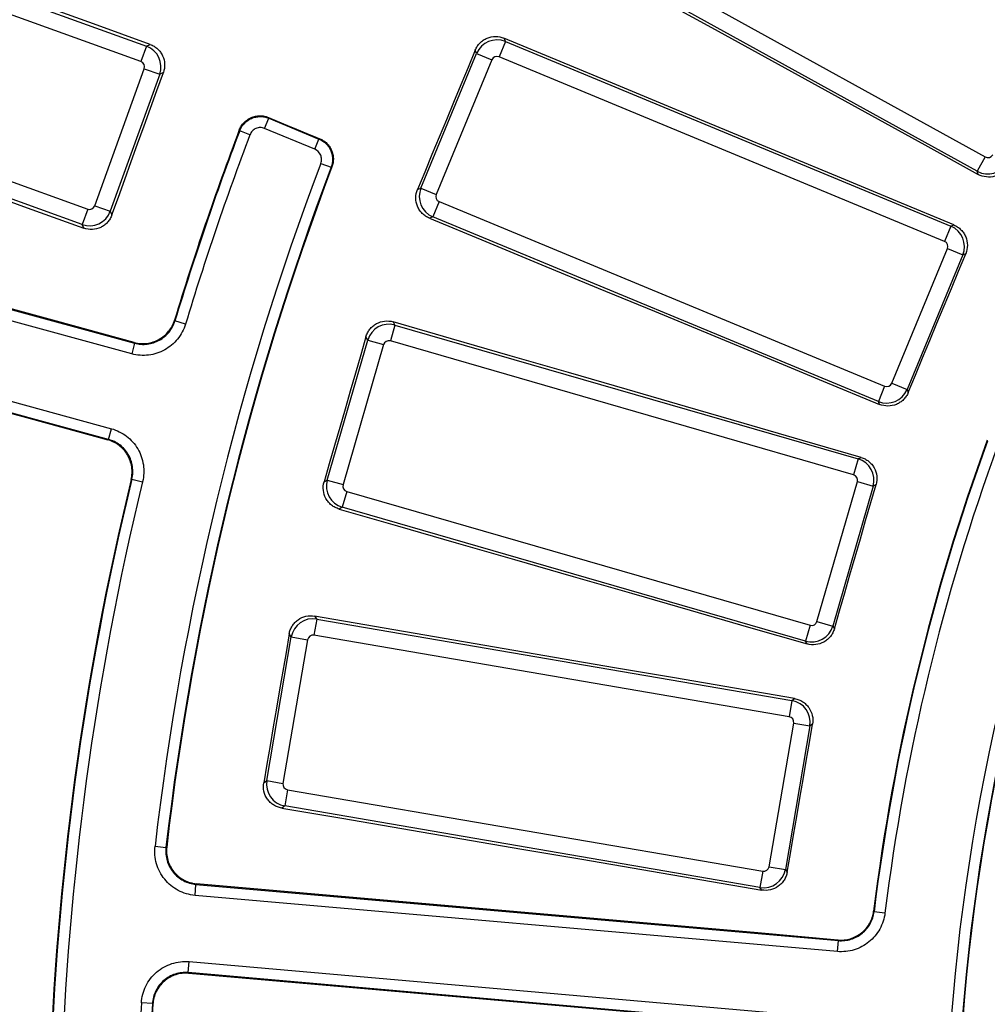
# Paper-space layout 'Лист3' of a CAD drawing. Units: millimetres. Extents: x -5478 to 11486, y -732 to 4579.
# Drawn here: x -5194 to -5106, y 205 to 295 of the extents above; entities that cross this region are included whole.
import ezdxf

# ---------------------------------------------------------------- set-up
doc = ezdxf.new("R2010")
doc.units = ezdxf.units.MM

psp = doc.layouts.new('Лист3')

# ---------------------------------------------------------------- linework, layer by layer
at = {"color": 7, "linetype": 'Continuous', "lineweight": 25, "ltscale": 10}
for p, q in [((-5222.781758, 306.806118), (-5182.143048, 292.137692)), ((-5182.650372, 290.732156), (-5223.289082, 305.400582)), ((-5144.371275, 303.228387), (-5106.082992, 282.102343)), ((-5106.804889, 280.793996), (-5145.093172, 301.920039)), ((-5149.728015, 292.859702), (-5149.600544, 292.551959)), ((-5228.110484, 292.042943), (-5187.471774, 277.374516)), ((-5182.143048, 292.137692), (-5182.650372, 290.732156)), ((-5182.143048, 292.137692), (-5181.811752, 292.293256)), ((-5149.600544, 292.551959), (-5150.172385, 291.171413)), ((-5149.600544, 292.551959), (-5109.199403, 275.817259)), ((-5157.257041, 279.273905), (-5152.203726, 291.473686)), ((-5152.203726, 291.473686), (-5152.331984, 291.783327)), ((-5152.203726, 291.473686), (-5150.823181, 290.901845)), ((-5109.771244, 274.436713), (-5150.172385, 291.171413)), ((-5187.979098, 275.96898), (-5228.617808, 290.637407)), ((-5186.834154, 277.67392), (-5182.350968, 290.094536)), ((-5182.350968, 290.094536), (-5180.945432, 289.587212)), ((-5150.823181, 290.901845), (-5155.876495, 278.702064)), ((-5180.945432, 289.587212), (-5185.428618, 277.166596)), ((-5180.616325, 289.741749), (-5180.945432, 289.587212)), ((-5171.440825, 284.68079), (-5171.0582, 285.604529)), ((-5171.0582, 285.604529), (-5166.501166, 283.716944)), ((-5172.758382, 284.111448), (-5173.693314, 284.465845)), ((-5166.883791, 282.793205), (-5171.440825, 284.68079)), ((-5166.883791, 282.793205), (-5166.501166, 283.716944)), ((-5106.082992, 282.102343), (-5106.804889, 280.793996)), ((-5166.33128, 281.515608), (-5165.396143, 281.16175)), ((-5239.625401, 280.59185), (-5183.219088, 265.213724)), ((-5106.724282, 280.514942), (-5106.804889, 280.793996)), ((-5183.48208, 264.249083), (-5239.888393, 279.627209)), ((-5157.566682, 279.145647), (-5157.257041, 279.273905)), ((-5157.257041, 279.273905), (-5155.876495, 278.702064)), ((-5186.834154, 277.67392), (-5185.428618, 277.166596)), ((-5155.606927, 278.051268), (-5156.178768, 276.670723)), ((-5155.606927, 278.051268), (-5115.205786, 261.316568)), ((-5187.471774, 277.374516), (-5187.979098, 275.96898)), ((-5185.428618, 277.166596), (-5185.274081, 276.837489)), ((-5156.178768, 276.670723), (-5156.48651, 276.543252)), ((-5115.777627, 259.936022), (-5156.178768, 276.670723)), ((-5187.823533, 275.637685), (-5187.979098, 275.96898)), ((-5109.199403, 275.817259), (-5109.771244, 274.436713)), ((-5109.199403, 275.817259), (-5108.931051, 275.928414)), ((-5114.55499, 261.586136), (-5109.501676, 273.785917)), ((-5108.12113, 273.214076), (-5113.174445, 261.014295)), ((-5109.501676, 273.785917), (-5108.12113, 273.214076)), ((-5107.854433, 273.324546), (-5108.12113, 273.214076)), ((-5241.738713, 272.840311), (-5185.3324, 257.462185)), ((-5185.595392, 256.497545), (-5242.001705, 271.875671)), ((-5178.602384, 266.948505), (-5179.559317, 267.23829)), ((-5159.615808, 266.859297), (-5160.030491, 265.423697)), ((-5159.776728, 267.150945), (-5159.615808, 266.859297)), ((-5159.615808, 266.859297), (-5117.603534, 254.72376)), ((-5183.219088, 265.213724), (-5183.48208, 264.249083)), ((-5165.747374, 252.811785), (-5162.082851, 265.498074)), ((-5160.647251, 265.083391), (-5164.311774, 252.397102)), ((-5162.082851, 265.498074), (-5162.244765, 265.791522)), ((-5162.082851, 265.498074), (-5160.647251, 265.083391)), ((-5118.018217, 253.28816), (-5160.030491, 265.423697)), ((-5114.55499, 261.586136), (-5113.174445, 261.014295)), ((-5115.205786, 261.316568), (-5115.777627, 259.936022)), ((-5113.174445, 261.014295), (-5113.063975, 260.747598)), ((-5115.666472, 259.66767), (-5115.777627, 259.936022)), ((-5185.595392, 256.497545), (-5185.3324, 257.462185)), ((-5117.603534, 254.72376), (-5118.018217, 253.28816)), ((-5117.603534, 254.72376), (-5117.349215, 254.864084)), ((-5183.469571, 252.895645), (-5182.497973, 252.659653)), ((-5166.040821, 252.649872), (-5165.747374, 252.811785)), ((-5165.747374, 252.811785), (-5164.311774, 252.397102)), ((-5121.342434, 239.985111), (-5117.677911, 252.6714)), ((-5117.677911, 252.6714), (-5116.242311, 252.256717)), ((-5163.971468, 251.780342), (-5164.386151, 250.344742)), ((-5163.971468, 251.780342), (-5121.959195, 239.644805)), ((-5116.242311, 252.256717), (-5119.906834, 239.570428)), ((-5115.989562, 252.396174), (-5116.242311, 252.256717)), ((-5164.386151, 250.344742), (-5164.6778, 250.183821)), ((-5122.373877, 238.209205), (-5164.386151, 250.344742)), ((-5166.710176, 240.211814), (-5166.962552, 238.738988)), ((-5166.902548, 240.483746), (-5166.710176, 240.211814)), ((-5166.710176, 240.211814), (-5123.608502, 232.826147)), ((-5121.959195, 239.644805), (-5122.373877, 238.209205)), ((-5121.342434, 239.985111), (-5119.906834, 239.570428)), ((-5119.906834, 239.570428), (-5119.767376, 239.317678)), ((-5171.240666, 225.569296), (-5169.010444, 238.584547)), ((-5167.537619, 238.332171), (-5169.76784, 225.31692)), ((-5169.010444, 238.584547), (-5169.204003, 238.858157)), ((-5169.010444, 238.584547), (-5167.537619, 238.332171)), ((-5123.860877, 231.353322), (-5166.962552, 238.738988)), ((-5122.233554, 237.954887), (-5122.373877, 238.209205)), ((-5123.608502, 232.826147), (-5123.371376, 232.993896)), ((-5123.608502, 232.826147), (-5123.860877, 231.353322)), ((-5125.684282, 217.763004), (-5123.45406, 230.778255)), ((-5121.981235, 230.525879), (-5124.211457, 217.510629)), ((-5123.45406, 230.778255), (-5121.981235, 230.525879)), ((-5121.745571, 230.692594), (-5121.981235, 230.525879)), ((-5171.514276, 225.375737), (-5171.240666, 225.569296)), ((-5171.240666, 225.569296), (-5169.76784, 225.31692)), ((-5169.361024, 224.741853), (-5169.613399, 223.269028)), ((-5169.361024, 224.741853), (-5126.259349, 217.356187)), ((-5169.613399, 223.269028), (-5169.885332, 223.076656)), ((-5126.511725, 215.883361), (-5169.613399, 223.269028)), ((-5181.368798, 219.607715), (-5180.375534, 219.493161)), ((-5126.259349, 217.356187), (-5126.511725, 215.883361)), ((-5125.684282, 217.763004), (-5124.211457, 217.510629)), ((-5124.211457, 217.510629), (-5124.044742, 217.274965)), ((-5177.744313, 215.165329), (-5177.65717, 216.161372)), ((-5177.65717, 216.161372), (-5119.404527, 211.064926)), ((-5119.491669, 210.068883), (-5177.744313, 215.165329)), ((-5126.343976, 215.646235), (-5126.511725, 215.883361)), ((-5115.173941, 213.562232), (-5116.166231, 213.684938)), ((-5119.491669, 210.068883), (-5119.404527, 211.064926)), ((-5178.357406, 208.157644), (-5178.270263, 209.153687)), ((-5178.270263, 209.153687), (-5120.01762, 204.057241)), ((-5120.104762, 203.061198), (-5178.357406, 208.157644)), ((-5181.613031, 205.348511), (-5182.611097, 205.408176))]:
    psp.add_line(p, q, dxfattribs=at)
at = {"color": 7, "linetype": 'Continuous', "lineweight": 25, "ltscale": 10, "flags": 128}
for points in [[(-5181.811752, 292.293256), (-5186.955564, 294.154823), (-5192.099337, 296.016472), (-5197.243069, 297.878203), (-5202.38676, 299.740015), (-5207.53041, 301.601909), (-5212.674019, 303.463884), (-5217.817587, 305.32594), (-5222.961113, 307.188078)], [(-5145.413187, 301.827601), (-5140.576944, 299.163816), (-5135.740738, 296.499945), (-5130.904568, 293.83599), (-5126.068436, 291.17195), (-5121.232341, 288.507825), (-5116.396284, 285.843615), (-5111.560264, 283.179321), (-5106.724282, 280.514942)], [(-5108.931051, 275.928414), (-5114.030821, 278.044537), (-5119.130549, 280.160743), (-5124.230234, 282.277031), (-5129.329877, 284.393401), (-5134.429476, 286.509853), (-5139.529033, 288.626387), (-5144.628546, 290.743004), (-5149.728015, 292.859702)], [(-5152.331984, 291.783327), (-5152.986292, 290.203605), (-5153.640609, 288.623886), (-5154.294934, 287.044171), (-5154.949267, 285.46446), (-5155.603609, 283.884752), (-5156.257958, 282.305047), (-5156.912316, 280.725345), (-5157.566682, 279.145647)], [(-5228.999768, 290.458052), (-5223.852667, 288.605817), (-5218.705586, 286.753494), (-5213.558526, 284.901081), (-5208.411486, 283.048579), (-5203.264466, 281.195989), (-5198.117467, 279.343309), (-5192.97049, 277.490541), (-5187.823533, 275.637685)], [(-5185.274081, 276.837489), (-5184.691891, 278.450532), (-5184.109692, 280.063572), (-5183.527485, 281.676609), (-5182.94527, 283.289643), (-5182.363046, 284.902674), (-5181.780814, 286.515702), (-5181.198574, 288.128727), (-5180.616325, 289.741749)], [(-5171.0903, 285.678825), (-5171.078259, 285.650954), (-5171.06371, 285.61728), (-5171.0582, 285.604529)], [(-5171.0903, 285.678825), (-5170.50778, 285.437429), (-5169.92526, 285.196032), (-5169.342739, 284.954636), (-5168.760219, 284.71324), (-5168.177698, 284.471844), (-5167.595177, 284.230448), (-5167.012656, 283.989053), (-5166.430135, 283.747658)], [(-5173.693314, 284.465845), (-5173.713276, 284.512527), (-5173.725445, 284.540989)], [(-5166.501166, 283.716944), (-5166.48888, 283.722257), (-5166.456145, 283.736412), (-5166.430135, 283.747658)], [(-5165.325647, 281.19191), (-5165.351216, 281.180972), (-5165.396143, 281.16175)], [(-5183.257679, 265.283492), (-5190.293158, 267.202831), (-5197.328612, 269.122196), (-5204.364039, 271.041588), (-5211.399441, 272.961006), (-5218.434815, 274.880449), (-5225.470163, 276.799919), (-5232.505482, 278.719414), (-5239.540774, 280.638935)], [(-5156.48651, 276.543252), (-5151.383909, 274.434114), (-5146.281335, 272.324887), (-5141.178789, 270.215572), (-5136.07627, 268.106168), (-5130.973778, 265.996676), (-5125.871315, 263.887095), (-5120.768879, 261.777427), (-5115.666472, 259.66767)], [(-5113.063975, 260.747598), (-5112.412811, 262.319728), (-5111.761638, 263.891855), (-5111.110457, 265.463979), (-5110.459269, 267.036099), (-5109.808072, 268.608216), (-5109.156867, 270.180329), (-5108.505654, 271.752439), (-5107.854433, 273.324546)], [(-5241.952684, 271.792149), (-5234.916641, 269.875384), (-5227.880587, 267.958583), (-5220.844523, 266.041745), (-5213.808448, 264.124871), (-5206.772363, 262.207961), (-5199.736268, 260.291015), (-5192.700165, 258.374034), (-5185.664053, 256.457017)], [(-5179.597765, 267.306892), (-5179.583203, 267.280907), (-5179.559317, 267.23829)], [(-5117.349215, 254.864084), (-5122.652771, 256.399639), (-5127.956294, 257.935281), (-5133.259784, 259.471009), (-5138.56324, 261.006823), (-5143.866663, 262.542724), (-5149.170052, 264.078712), (-5154.473407, 265.614785), (-5159.776728, 267.150945)], [(-5183.219088, 265.213724), (-5183.224595, 265.223678), (-5183.242864, 265.256706), (-5183.257679, 265.283492)], [(-5162.244765, 265.791522), (-5162.719242, 264.148807), (-5163.193728, 262.506095), (-5163.668222, 260.863385), (-5164.142725, 259.220677), (-5164.617236, 257.577972), (-5165.091756, 255.93527), (-5165.566284, 254.29257), (-5166.040821, 252.649872)], [(-5185.664053, 256.457017), (-5185.637692, 256.472577), (-5185.605188, 256.491763), (-5185.595392, 256.497545)], [(-5183.469571, 252.895645), (-5183.511782, 252.871048), (-5183.537517, 252.85605)], [(-5119.767376, 239.317678), (-5119.295179, 240.952499), (-5118.822973, 242.587317), (-5118.350759, 244.222132), (-5117.878536, 245.856946), (-5117.406305, 247.491757), (-5116.934066, 249.126565), (-5116.461818, 250.761371), (-5115.989562, 252.396174)], [(-5164.6778, 250.183821), (-5159.372208, 248.655523), (-5154.066633, 247.127133), (-5148.761076, 245.598653), (-5143.455536, 244.070082), (-5138.150013, 242.541419), (-5132.844509, 241.012666), (-5127.539022, 239.483822), (-5122.233554, 237.954887)], [(-5123.371376, 232.993896), (-5128.812855, 233.929814), (-5134.254311, 234.865821), (-5139.695743, 235.801918), (-5145.137152, 236.738105), (-5150.578537, 237.674381), (-5156.019898, 238.610747), (-5161.461235, 239.547202), (-5166.902548, 240.483746)], [(-5169.204003, 238.858157), (-5169.492756, 237.172849), (-5169.781519, 235.487543), (-5170.07029, 233.802238), (-5170.35907, 232.116935), (-5170.647858, 230.431633), (-5170.936655, 228.746333), (-5171.225461, 227.061034), (-5171.514276, 225.375737)], [(-5124.044742, 217.274965), (-5123.757376, 218.952174), (-5123.470001, 220.629381), (-5123.182618, 222.306587), (-5122.895226, 223.983791), (-5122.607825, 225.660994), (-5122.320416, 227.338195), (-5122.032998, 229.015395), (-5121.745571, 230.692594)], [(-5169.885332, 223.076656), (-5164.442637, 222.148177), (-5158.999949, 221.219605), (-5153.557268, 220.290941), (-5148.114594, 219.362184), (-5142.671928, 218.433335), (-5137.229269, 217.504394), (-5131.786619, 216.575361), (-5126.343976, 215.646235)], [(-5180.375534, 219.493161), (-5180.336353, 219.52551), (-5180.314053, 219.543919)], [(-5177.596292, 216.211036), (-5177.618038, 216.193297), (-5177.648188, 216.1687), (-5177.65717, 216.161372)], [(-5119.445458, 211.115522), (-5126.714371, 211.752354), (-5133.983268, 212.389216), (-5141.252148, 213.026109), (-5148.521012, 213.663033), (-5155.789859, 214.299987), (-5163.058688, 214.936973), (-5170.3275, 215.573989), (-5177.596292, 216.211036)], [(-5116.206947, 213.734484), (-5116.19707, 213.722464), (-5116.166231, 213.684938)], [(-5119.404527, 211.064926), (-5119.411662, 211.073745), (-5119.435303, 211.102968), (-5119.445458, 211.115522)], [(-5178.357406, 208.157644), (-5178.349833, 208.148867), (-5178.324411, 208.119408), (-5178.306077, 208.098163)], [(-5178.306077, 208.098163), (-5171.037091, 207.463319), (-5163.768093, 206.828442), (-5156.499082, 206.193531), (-5149.230059, 205.558587), (-5141.961025, 204.923609), (-5134.69198, 204.288599), (-5127.422924, 203.653555), (-5120.153858, 203.018478)], [(-5181.561297, 205.287848), (-5181.580062, 205.309849), (-5181.613031, 205.348511)]]:
    psp.add_lwpolyline(points, dxfattribs=at)
at = {"color": 7, "linetype": 'Continuous', "lineweight": 25, "ltscale": 100}
for radius, start, end in [(348.034301, 8.68946166, 171.31053834), (346.034605, 8.68946166, 171.31053834), (343.965395, 8.75178768, 171.24821232), (341.965699, 8.75178768, 171.24821232), (341.563623, 8.69541929, 171.30458071), (266.646471, 159.22753978, 163.14055748), (266.589785, 159.24019075, 163.15227119), (265.589938, 159.24019075, 163.15227119), (258.660062, 159.27324232, 173.42112326), (257.660215, 159.27324232, 173.42112326), (257.60496, 159.26141913, 173.40834139), (193.261279, 159.89376728, 172.93754948), (193.214785, 159.90829334, 172.95064579), (192.214938, 159.90829334, 172.95064579), (266.646471, 166.35944252, 178.27246022), (266.589785, 166.34772881, 178.25980925), (265.589938, 166.34772881, 178.25980925), (185.285062, 159.97206982, 200.02793018), (184.285215, 159.97206982, 200.02793018), (184.239749, 159.95867349, 200.04132651), (258.660062, 176.57887674, 178.22675768), (257.660215, 176.57887674, 178.22675768), (257.60496, 176.59165861, 178.23858087)]:
    psp.add_arc((-4924.411993, 189.972794), radius, start, end, dxfattribs=at)
for centre, major_axis, ratio, start_param, end_param in [((-5150.360935, 290.70625), (1.847759, 0.765367), 0.99623068, 0.789196262, 2.352396392), ((-5182.82436, 290.261352), (-0.850077, 1.810351), 0.99623068, 3.930788915, 5.493989046), ((-5150.360935, 290.70625), (-0.192801, 0.465462), 0.992432509, 5.501585242, 7.064785372), ((-5182.82436, 290.261352), (0.456039, 0.21414), 0.992432509, 5.501585242, 7.064785372), ((-5105.843855, 282.543639), (0.139814, -0.484024), 0.992432509, 5.501585242, 7.064785372), ((-5105.843855, 282.543639), (1.921445, 0.555023), 0.99623068, 3.930788915, 5.493989046), ((-5155.411332, 278.513514), (-0.765367, 1.847759), 0.99623068, 0.789196262, 2.352396392), ((-5155.411332, 278.513514), (-0.465462, -0.192801), 0.992432509, 5.501585242, 7.064785372), ((-5187.304957, 277.847909), (0.21414, -0.456039), 0.992432509, 5.501585242, 7.064785372), ((-5187.304957, 277.847909), (1.810351, 0.850077), 0.99623068, 3.930788915, 5.493989046), ((-5109.966839, 273.974468), (-0.765367, 1.847759), 0.99623068, 3.930788915, 5.493989046), ((-5109.966839, 273.974468), (0.465462, 0.192801), 0.992432509, 5.501585242, 7.064785372), ((-5160.166113, 264.940443), (1.751127, 0.966206), 0.99623068, 0.789196262, 2.352396392), ((-5160.166113, 264.940443), (-0.243393, 0.44112), 0.992432509, 5.501585242, 7.064785372), ((-5115.017236, 261.781731), (0.192801, -0.465462), 0.992432509, 5.501585242, 7.064785372), ((-5115.017236, 261.781731), (1.847759, 0.765367), 0.99623068, 3.930788915, 5.493989046), ((-5118.161165, 252.807022), (-0.966206, 1.751127), 0.99623068, 3.930788915, 5.493989046), ((-5163.82852, 252.26148), (-0.966206, 1.751127), 0.99623068, 0.789196262, 2.352396392), ((-5118.161165, 252.807022), (0.44112, 0.243393), 0.992432509, 5.501585242, 7.064785372), ((-5163.82852, 252.26148), (-0.44112, -0.243393), 0.992432509, 5.501585242, 7.064785372), ((-5167.043563, 238.243644), (1.632748, 1.155047), 0.99623068, 0.789196262, 2.352396392), ((-5121.823572, 240.128059), (1.751127, 0.966206), 0.99623068, 3.930788915, 5.493989046), ((-5121.823572, 240.128059), (0.243393, -0.44112), 0.992432509, 5.501585242, 7.064785372), ((-5167.043563, 238.243644), (-0.290964, 0.4113), 0.992432509, 5.501585242, 7.064785372), ((-5123.949404, 230.859266), (-1.155047, 1.632748), 0.99623068, 3.930788915, 5.493989046), ((-5123.949404, 230.859266), (0.4113, 0.290964), 0.992432509, 5.501585242, 7.064785372), ((-5169.272497, 225.235909), (-1.155047, 1.632748), 0.99623068, 0.789196262, 2.352396392), ((-5169.272497, 225.235909), (-0.4113, -0.290964), 0.992432509, 5.501585242, 7.064785372), ((-5126.178338, 217.851531), (1.632748, 1.155047), 0.99623068, 3.930788915, 5.493989046), ((-5126.178338, 217.851531), (0.290964, -0.4113), 0.992432509, 5.501585242, 7.064785372)]:
    psp.add_ellipse(centre, major_axis=major_axis, ratio=ratio, start_param=start_param, end_param=end_param, dxfattribs=at)
at = {"color": 7, "linetype": 'Continuous', "lineweight": 25, "ltscale": 10}
for points, knots in [([(-5152.331984, 291.783327), (-5152.281622, 291.904918), (-5152.220244, 292.019589), (-5152.076251, 292.235592), (-5151.992567, 292.33791), (-5151.80803, 292.52272), (-5151.707779, 292.605092), (-5151.491427, 292.749911), (-5151.37443, 292.812449), (-5151.014121, 292.961465), (-5150.751899, 293.013167), (-5150.232856, 293.012467), (-5149.971113, 292.96061), (-5149.728015, 292.859702)], [0, 0, 0, 0, 0.125, 0.125, 0.25, 0.25, 0.375, 0.375, 0.5, 0.5, 0.75, 0.75, 1, 1, 1, 1]), ([(-5181.811752, 292.293256), (-5181.688038, 292.248485), (-5181.570739, 292.19239), (-5181.348497, 292.058396), (-5181.242522, 291.979475), (-5181.049557, 291.803594), (-5180.962722, 291.707234), (-5180.808197, 291.497807), (-5180.740369, 291.383844), (-5180.574928, 291.030886), (-5180.511104, 290.771443), (-5180.487513, 290.253083), (-5180.52698, 289.989262), (-5180.616325, 289.741749)], [0, 0, 0, 0, 0.125, 0.125, 0.25, 0.25, 0.375, 0.375, 0.5, 0.5, 0.75, 0.75, 1, 1, 1, 1]), ([(-5173.725445, 284.540989), (-5173.677712, 284.66683), (-5173.618217, 284.785762), (-5173.476653, 285.010361), (-5173.393454, 285.117092), (-5173.20906, 285.309982), (-5173.108273, 285.396274), (-5172.889581, 285.548623), (-5172.771156, 285.614529), (-5172.405439, 285.772569), (-5172.137785, 285.829011), (-5171.739693, 285.832249), (-5171.605391, 285.819968), (-5171.342537, 285.768803), (-5171.214631, 285.730348), (-5171.0903, 285.678825)], [0, 0, 0, 0, 0.125, 0.125, 0.25, 0.25, 0.375, 0.375, 0.5, 0.5, 0.75, 0.75, 0.875, 0.875, 1, 1, 1, 1]), ([(-5173.693314, 284.465845), (-5173.645589, 284.59169), (-5173.585891, 284.711176), (-5173.442915, 284.937625), (-5173.359772, 285.043814), (-5173.08446, 285.331408), (-5172.859852, 285.487564), (-5172.494053, 285.645485), (-5172.364879, 285.686527), (-5172.104034, 285.741325), (-5171.972113, 285.755562), (-5171.705261, 285.757618), (-5171.570517, 285.74505), (-5171.309937, 285.694201), (-5171.182553, 285.656015), (-5171.0582, 285.604529)], [0, 0, 0, 0, 0.125, 0.125, 0.25, 0.25, 0.5, 0.5, 0.625, 0.625, 0.75, 0.75, 0.875, 0.875, 1, 1, 1, 1]), ([(-5171.440825, 284.68079), (-5171.565181, 284.7323), (-5171.69765, 284.757897), (-5171.964517, 284.755874), (-5172.097817, 284.727678), (-5172.341694, 284.622393), (-5172.453998, 284.544302), (-5172.637526, 284.35254), (-5172.710672, 284.237311), (-5172.758382, 284.111448)], [0, 0, 0, 0, 0.25, 0.25, 0.5, 0.5, 0.75, 0.75, 1, 1, 1, 1]), ([(-5166.501166, 283.716944), (-5166.262045, 283.617855), (-5166.044064, 283.47244), (-5165.771464, 283.203555), (-5165.688135, 283.103925), (-5165.543139, 282.891785), (-5165.481588, 282.779992), (-5165.380102, 282.545105), (-5165.340133, 282.420925), (-5165.28556, 282.171003), (-5165.270334, 282.044289), (-5165.264358, 281.787303), (-5165.273923, 281.657857), (-5165.316961, 281.406272), (-5165.350358, 281.2828), (-5165.396143, 281.16175)], [0, 0, 0, 0, 0.25, 0.25, 0.375, 0.375, 0.5, 0.5, 0.625, 0.625, 0.75, 0.75, 0.875, 0.875, 1, 1, 1, 1]), ([(-5166.430135, 283.747658), (-5166.310555, 283.698104), (-5166.1977, 283.637861), (-5165.984885, 283.496875), (-5165.884007, 283.415165), (-5165.70085, 283.234752), (-5165.618954, 283.136844), (-5165.47425, 282.925847), (-5165.41116, 282.811641), (-5165.309569, 282.576763), (-5165.270299, 282.455317), (-5165.215102, 282.204312), (-5165.199621, 282.075337), (-5165.190534, 281.692485), (-5165.233972, 281.434027), (-5165.325647, 281.19191)], [0, 0, 0, 0, 0.125, 0.125, 0.25, 0.25, 0.375, 0.375, 0.5, 0.5, 0.625, 0.625, 0.75, 0.75, 1, 1, 1, 1]), ([(-5166.33128, 281.515608), (-5166.285473, 281.63666), (-5166.263851, 281.764145), (-5166.269798, 282.021144), (-5166.297809, 282.148593), (-5166.450044, 282.500936), (-5166.644637, 282.694144), (-5166.883791, 282.793205)], [0, 0, 0, 0, 0.25, 0.25, 0.5, 0.5, 1, 1, 1, 1]), ([(-5104.017786, 281.298597), (-5104.081348, 281.183393), (-5104.155069, 281.076278), (-5104.322081, 280.877627), (-5104.416534, 280.785235), (-5104.620317, 280.621956), (-5104.729008, 280.551149), (-5104.959888, 280.431039), (-5105.083015, 280.381724), (-5105.457421, 280.273101), (-5105.723634, 280.250368), (-5106.239352, 280.307788), (-5106.493795, 280.387953), (-5106.724282, 280.514942)], [0, 0, 0, 0, 0.125, 0.125, 0.25, 0.25, 0.375, 0.375, 0.5, 0.5, 0.75, 0.75, 1, 1, 1, 1]), ([(-5156.48651, 276.543252), (-5156.608132, 276.593522), (-5156.722859, 276.65479), (-5156.939019, 276.798528), (-5157.041435, 276.882059), (-5157.226534, 277.066325), (-5157.30907, 277.166437), (-5157.454252, 277.382508), (-5157.517012, 277.499395), (-5157.666702, 277.859452), (-5157.718881, 278.121577), (-5157.718969, 278.64063), (-5157.66742, 278.902459), (-5157.566682, 279.145647)], [0, 0, 0, 0, 0.125, 0.125, 0.25, 0.25, 0.375, 0.375, 0.5, 0.5, 0.75, 0.75, 1, 1, 1, 1]), ([(-5185.274081, 276.837489), (-5185.318748, 276.713732), (-5185.374715, 276.596364), (-5185.508416, 276.373936), (-5185.587162, 276.267846), (-5185.762725, 276.074552), (-5185.858921, 275.98753), (-5186.068014, 275.832595), (-5186.181841, 275.764518), (-5186.53447, 275.598316), (-5186.793767, 275.533951), (-5187.312067, 275.509451), (-5187.575945, 275.548553), (-5187.823533, 275.637685)], [0, 0, 0, 0, 0.125, 0.125, 0.25, 0.25, 0.375, 0.375, 0.5, 0.5, 0.75, 0.75, 1, 1, 1, 1]), ([(-5108.931051, 275.928414), (-5108.809524, 275.877988), (-5108.694926, 275.816551), (-5108.479073, 275.672467), (-5108.376834, 275.588754), (-5108.19215, 275.404177), (-5108.109833, 275.303924), (-5107.965095, 275.087606), (-5107.902576, 274.970638), (-5107.753546, 274.610426), (-5107.70174, 274.348307), (-5107.702098, 273.829392), (-5107.753723, 273.567667), (-5107.854433, 273.324546)], [0, 0, 0, 0, 0.125, 0.125, 0.25, 0.25, 0.375, 0.375, 0.5, 0.5, 0.75, 0.75, 1, 1, 1, 1]), ([(-5178.602384, 266.948505), (-5178.752733, 266.452023), (-5178.999882, 265.988558), (-5179.482688, 265.392183), (-5179.665021, 265.206557), (-5180.059926, 264.875868), (-5180.270929, 264.731327), (-5180.719666, 264.483287), (-5180.959619, 264.379481), (-5181.447623, 264.222268), (-5181.697444, 264.167446), (-5182.208883, 264.10604), (-5182.468985, 264.100246), (-5182.979132, 264.137862), (-5183.231839, 264.18086), (-5183.48208, 264.249083)], [0, 0, 0, 0, 0.25, 0.25, 0.375, 0.375, 0.5, 0.5, 0.625, 0.625, 0.75, 0.75, 0.875, 0.875, 1, 1, 1, 1]), ([(-5183.257679, 265.283492), (-5183.070031, 265.232301), (-5182.880531, 265.200017), (-5182.497975, 265.171718), (-5182.302925, 265.176011), (-5181.919373, 265.22195), (-5181.732017, 265.263005), (-5181.366024, 265.380786), (-5181.186053, 265.458575), (-5180.849473, 265.644484), (-5180.691206, 265.75283), (-5180.394991, 266.000729), (-5180.258208, 266.139905), (-5179.896017, 266.587056), (-5179.710593, 266.934582), (-5179.597765, 267.306892)], [0, 0, 0, 0, 0.125, 0.125, 0.25, 0.25, 0.375, 0.375, 0.5, 0.5, 0.625, 0.625, 0.75, 0.75, 1, 1, 1, 1]), ([(-5183.219088, 265.213724), (-5183.031409, 265.162536), (-5182.841876, 265.130267), (-5182.459257, 265.102016), (-5182.264174, 265.106343), (-5181.880576, 265.152369), (-5181.693201, 265.193474), (-5181.327179, 265.311372), (-5181.147203, 265.389226), (-5180.810638, 265.575263), (-5180.652382, 265.683677), (-5180.356202, 265.931717), (-5180.219456, 266.070951), (-5179.857375, 266.518276), (-5179.672044, 266.865907), (-5179.559317, 267.23829)], [0, 0, 0, 0, 0.125, 0.125, 0.25, 0.25, 0.375, 0.375, 0.5, 0.5, 0.625, 0.625, 0.75, 0.75, 1, 1, 1, 1]), ([(-5162.244765, 265.791522), (-5162.208245, 265.917961), (-5162.160006, 266.03875), (-5162.040941, 266.269433), (-5161.969161, 266.380427), (-5161.806333, 266.584622), (-5161.71587, 266.677637), (-5161.516974, 266.845629), (-5161.407662, 266.920797), (-5161.066171, 267.108978), (-5160.811329, 267.189534), (-5160.295432, 267.246591), (-5160.029544, 267.224178), (-5159.776728, 267.150945)], [0, 0, 0, 0, 0.125, 0.125, 0.25, 0.25, 0.375, 0.375, 0.5, 0.5, 0.75, 0.75, 1, 1, 1, 1]), ([(-5113.063975, 260.747598), (-5113.114324, 260.626038), (-5113.175669, 260.511385), (-5113.31954, 260.295385), (-5113.403127, 260.193057), (-5113.587478, 260.008118), (-5113.687615, 259.925657), (-5113.903698, 259.780604), (-5114.020573, 259.717896), (-5114.380569, 259.568289), (-5114.642599, 259.516077), (-5115.161503, 259.515758), (-5115.423286, 259.567114), (-5115.666472, 259.66767)], [0, 0, 0, 0, 0.125, 0.125, 0.25, 0.25, 0.375, 0.375, 0.5, 0.5, 0.75, 0.75, 1, 1, 1, 1]), ([(-5185.3324, 257.462185), (-5184.831919, 257.325738), (-5184.361744, 257.091607), (-5183.752139, 256.625617), (-5183.561502, 256.448531), (-5183.21993, 256.063), (-5183.069562, 255.856109), (-5182.809107, 255.414462), (-5182.698651, 255.177497), (-5182.527892, 254.694065), (-5182.466126, 254.445871), (-5182.390485, 253.936342), (-5182.37744, 253.676503), (-5182.400817, 253.165506), (-5182.436753, 252.911698), (-5182.497973, 252.659653)], [0, 0, 0, 0, 0.25, 0.25, 0.375, 0.375, 0.5, 0.5, 0.625, 0.625, 0.75, 0.75, 0.875, 0.875, 1, 1, 1, 1]), ([(-5183.537517, 252.85605), (-5183.491645, 253.045077), (-5183.464735, 253.235423), (-5183.447291, 253.618643), (-5183.457121, 253.813506), (-5183.513946, 254.195601), (-5183.560317, 254.381716), (-5183.68848, 254.744221), (-5183.771368, 254.921902), (-5183.96679, 255.253039), (-5184.079603, 255.408156), (-5184.335849, 255.697199), (-5184.478845, 255.829949), (-5184.936093, 256.179268), (-5185.288725, 256.354756), (-5185.664053, 256.457017)], [0, 0, 0, 0, 0.125, 0.125, 0.25, 0.25, 0.375, 0.375, 0.5, 0.5, 0.625, 0.625, 0.75, 0.75, 1, 1, 1, 1]), ([(-5183.469571, 252.895645), (-5183.423636, 253.084679), (-5183.396664, 253.275038), (-5183.379092, 253.658296), (-5183.388857, 253.853183), (-5183.44556, 254.235348), (-5183.491874, 254.421504), (-5183.619931, 254.784097), (-5183.702773, 254.961831), (-5183.898122, 255.293079), (-5184.010906, 255.448251), (-5184.267108, 255.7374), (-5184.4101, 255.87021), (-5184.867347, 256.219678), (-5185.220011, 256.395244), (-5185.595392, 256.497545)], [0, 0, 0, 0, 0.125, 0.125, 0.25, 0.25, 0.375, 0.375, 0.5, 0.5, 0.625, 0.625, 0.75, 0.75, 1, 1, 1, 1]), ([(-5117.349215, 254.864084), (-5117.222833, 254.827493), (-5117.10211, 254.779188), (-5116.871566, 254.660016), (-5116.760648, 254.588198), (-5116.556573, 254.425316), (-5116.463612, 254.334844), (-5116.295705, 254.135975), (-5116.22056, 254.026689), (-5116.032376, 253.685295), (-5115.951727, 253.430568), (-5115.894345, 252.914835), (-5115.916528, 252.648991), (-5115.989562, 252.396174)], [0, 0, 0, 0, 0.125, 0.125, 0.25, 0.25, 0.375, 0.375, 0.5, 0.5, 0.75, 0.75, 1, 1, 1, 1]), ([(-5164.6778, 250.183821), (-5164.80426, 250.220247), (-5164.925092, 250.26837), (-5165.155902, 250.387164), (-5165.266977, 250.458781), (-5165.471428, 250.621308), (-5165.564591, 250.711614), (-5165.732913, 250.91019), (-5165.808288, 251.019369), (-5165.997111, 251.360535), (-5166.078131, 251.615226), (-5166.135972, 252.131047), (-5166.113875, 252.396985), (-5166.040821, 252.649872)], [0, 0, 0, 0, 0.125, 0.125, 0.25, 0.25, 0.375, 0.375, 0.5, 0.5, 0.75, 0.75, 1, 1, 1, 1]), ([(-5169.204003, 238.858157), (-5169.181778, 238.987875), (-5169.147279, 239.11328), (-5169.05462, 239.355779), (-5168.995636, 239.474071), (-5168.856538, 239.695115), (-5168.776986, 239.797618), (-5168.598017, 239.986697), (-5168.497748, 240.07356), (-5168.179314, 240.298569), (-5167.935019, 240.406981), (-5167.428673, 240.521084), (-5167.161943, 240.528395), (-5166.902548, 240.483746)], [0, 0, 0, 0, 0.125, 0.125, 0.25, 0.25, 0.375, 0.375, 0.5, 0.5, 0.75, 0.75, 1, 1, 1, 1]), ([(-5119.767376, 239.317678), (-5119.803887, 239.19127), (-5119.852094, 239.070504), (-5119.971039, 238.839837), (-5120.042721, 238.728844), (-5120.205349, 238.524541), (-5120.29569, 238.431451), (-5120.494292, 238.263256), (-5120.603464, 238.187933), (-5120.944578, 237.9992), (-5121.199172, 237.918157), (-5121.714819, 237.860104), (-5121.98069, 237.882014), (-5122.233554, 237.954887)], [0, 0, 0, 0, 0.125, 0.125, 0.25, 0.25, 0.375, 0.375, 0.5, 0.5, 0.75, 0.75, 1, 1, 1, 1]), ([(-5123.371376, 232.993896), (-5123.241707, 232.971595), (-5123.116359, 232.937022), (-5122.873986, 232.844242), (-5122.755766, 232.785211), (-5122.534836, 232.646047), (-5122.432386, 232.56648), (-5122.243393, 232.387528), (-5122.156555, 232.287282), (-5121.931554, 231.968946), (-5121.823064, 231.724774), (-5121.708655, 231.218628), (-5121.701121, 230.951966), (-5121.745571, 230.692594)], [0, 0, 0, 0, 0.125, 0.125, 0.25, 0.25, 0.375, 0.375, 0.5, 0.5, 0.75, 0.75, 1, 1, 1, 1]), ([(-5169.885332, 223.076656), (-5170.01506, 223.098785), (-5170.140495, 223.133164), (-5170.38309, 223.22554), (-5170.501444, 223.284353), (-5170.72271, 223.423123), (-5170.825342, 223.502503), (-5171.014713, 223.681117), (-5171.101768, 223.781231), (-5171.327379, 224.099269), (-5171.436234, 224.343364), (-5171.551108, 224.849546), (-5171.558739, 225.116292), (-5171.514276, 225.375737)], [0, 0, 0, 0, 0.125, 0.125, 0.25, 0.25, 0.375, 0.375, 0.5, 0.5, 0.75, 0.75, 1, 1, 1, 1]), ([(-5177.744313, 215.165329), (-5178.012018, 215.18875), (-5178.274048, 215.238581), (-5178.786918, 215.390307), (-5179.03599, 215.492274), (-5179.504118, 215.740586), (-5179.726458, 215.888288), (-5180.140909, 216.22855), (-5180.327978, 216.416671), (-5180.663113, 216.827722), (-5180.812385, 217.05347), (-5181.059897, 217.524505), (-5181.159245, 217.77009), (-5181.30893, 218.281478), (-5181.358409, 218.547079), (-5181.403227, 219.075261), (-5181.399586, 219.340756), (-5181.368798, 219.607715)], [0, 0, 0, 0, 0.125, 0.125, 0.25, 0.25, 0.375, 0.375, 0.5, 0.5, 0.625, 0.625, 0.75, 0.75, 0.875, 0.875, 1, 1, 1, 1]), ([(-5180.375534, 219.493161), (-5180.398647, 219.292939), (-5180.4014, 219.093812), (-5180.367828, 218.697658), (-5180.330738, 218.498446), (-5180.218504, 218.114879), (-5180.144003, 217.930677), (-5179.958378, 217.577377), (-5179.846423, 217.408054), (-5179.595061, 217.099752), (-5179.45475, 216.958659), (-5179.143884, 216.703465), (-5178.977114, 216.592696), (-5178.625988, 216.406486), (-5178.439168, 216.330027), (-5178.05449, 216.21627), (-5177.857957, 216.178917), (-5177.65717, 216.161372)], [0, 0, 0, 0, 0.125, 0.125, 0.25, 0.25, 0.375, 0.375, 0.5, 0.5, 0.625, 0.625, 0.75, 0.75, 0.875, 0.875, 1, 1, 1, 1]), ([(-5180.314053, 219.543919), (-5180.337192, 219.34368), (-5180.339968, 219.144533), (-5180.306443, 218.748337), (-5180.269378, 218.549103), (-5180.1572, 218.165484), (-5180.08273, 217.981252), (-5179.897175, 217.627883), (-5179.785258, 217.458518), (-5179.533971, 217.15012), (-5179.393698, 217.008973), (-5179.082908, 216.75366), (-5178.916164, 216.64282), (-5178.565087, 216.456472), (-5178.378288, 216.379943), (-5177.993622, 216.266049), (-5177.797088, 216.228634), (-5177.596292, 216.211036)], [0, 0, 0, 0, 0.125, 0.125, 0.25, 0.25, 0.375, 0.375, 0.5, 0.5, 0.625, 0.625, 0.75, 0.75, 0.875, 0.875, 1, 1, 1, 1]), ([(-5124.044742, 217.274965), (-5124.066962, 217.14528), (-5124.101432, 217.019899), (-5124.193974, 216.777431), (-5124.252861, 216.659151), (-5124.391748, 216.438022), (-5124.47117, 216.335457), (-5124.649824, 216.14621), (-5124.749937, 216.059207), (-5125.067934, 215.833692), (-5125.31193, 215.724824), (-5125.817916, 215.609759), (-5126.084574, 215.60195), (-5126.343976, 215.646235)], [0, 0, 0, 0, 0.125, 0.125, 0.25, 0.25, 0.375, 0.375, 0.5, 0.5, 0.75, 0.75, 1, 1, 1, 1]), ([(-5115.173941, 213.562232), (-5115.237278, 213.050037), (-5115.400506, 212.553913), (-5115.771591, 211.886645), (-5115.918547, 211.673233), (-5116.248368, 211.281424), (-5116.430112, 211.103367), (-5116.8269, 210.782554), (-5117.043925, 210.639213), (-5117.494468, 210.400282), (-5117.72959, 210.302947), (-5118.219839, 210.153219), (-5118.473437, 210.101898), (-5118.979577, 210.048908), (-5119.234603, 210.046392), (-5119.491669, 210.068883)], [0, 0, 0, 0, 0.25, 0.25, 0.375, 0.375, 0.5, 0.5, 0.625, 0.625, 0.75, 0.75, 0.875, 0.875, 1, 1, 1, 1]), ([(-5119.445458, 211.115522), (-5119.252688, 211.098634), (-5119.061444, 211.100491), (-5118.681885, 211.14016), (-5118.491709, 211.178604), (-5118.124043, 211.290803), (-5117.947707, 211.363752), (-5117.609804, 211.542839), (-5117.447027, 211.650288), (-5117.149408, 211.890792), (-5117.013083, 212.024282), (-5116.765678, 212.318031), (-5116.655428, 212.478049), (-5116.377022, 212.978375), (-5116.254532, 213.350392), (-5116.206947, 213.734484)], [0, 0, 0, 0, 0.125, 0.125, 0.25, 0.25, 0.375, 0.375, 0.5, 0.5, 0.625, 0.625, 0.75, 0.75, 1, 1, 1, 1]), ([(-5119.404527, 211.064926), (-5119.211724, 211.048039), (-5119.020449, 211.049906), (-5118.640829, 211.089612), (-5118.450621, 211.128086), (-5118.082911, 211.240357), (-5117.906559, 211.31335), (-5117.568631, 211.492539), (-5117.405852, 211.600046), (-5117.10825, 211.840665), (-5116.971939, 211.974216), (-5116.724577, 212.268095), (-5116.614365, 212.428168), (-5116.336081, 212.928657), (-5116.213697, 213.300777), (-5116.166231, 213.684938)], [0, 0, 0, 0, 0.125, 0.125, 0.25, 0.25, 0.375, 0.375, 0.5, 0.5, 0.625, 0.625, 0.75, 0.75, 1, 1, 1, 1]), ([(-5182.611097, 205.408176), (-5182.59506, 205.676425), (-5182.552468, 205.939728), (-5182.414931, 206.456584), (-5182.319865, 206.708371), (-5182.084546, 207.183163), (-5181.943026, 207.409489), (-5181.614312, 207.833158), (-5181.431418, 208.025339), (-5181.029757, 208.371672), (-5180.808207, 208.527108), (-5180.344171, 208.787504), (-5180.101416, 208.893582), (-5179.594347, 209.057299), (-5179.33021, 209.114078), (-5178.803463, 209.173432), (-5178.537968, 209.177108), (-5178.270263, 209.153687)], [0, 0, 0, 0, 0.125, 0.125, 0.25, 0.25, 0.375, 0.375, 0.5, 0.5, 0.625, 0.625, 0.75, 0.75, 0.875, 0.875, 1, 1, 1, 1]), ([(-5178.357406, 208.157644), (-5178.558188, 208.175231), (-5178.757316, 208.172497), (-5179.152394, 208.128022), (-5179.350509, 208.085457), (-5179.730838, 207.962697), (-5179.912917, 207.883149), (-5180.260969, 207.687861), (-5180.427143, 207.571282), (-5180.728402, 207.311521), (-5180.865575, 207.167376), (-5181.112107, 206.849597), (-5181.218239, 206.679838), (-5181.394704, 206.323714), (-5181.465986, 206.134859), (-5181.569101, 205.747192), (-5181.601024, 205.549705), (-5181.613031, 205.348511)], [0, 0, 0, 0, 0.125, 0.125, 0.25, 0.25, 0.375, 0.375, 0.5, 0.5, 0.625, 0.625, 0.75, 0.75, 0.875, 0.875, 1, 1, 1, 1]), ([(-5178.306077, 208.098163), (-5178.506877, 208.1157), (-5178.706016, 208.112904), (-5179.101103, 208.068295), (-5179.299216, 208.025655), (-5179.679519, 207.902751), (-5179.86158, 207.823132), (-5180.20959, 207.627707), (-5180.375731, 207.511069), (-5180.676931, 207.251201), (-5180.814077, 207.107006), (-5181.060557, 206.789137), (-5181.166655, 206.619355), (-5181.343074, 206.263169), (-5181.414338, 206.074281), (-5181.51741, 205.686571), (-5181.549314, 205.489063), (-5181.561297, 205.287848)], [0, 0, 0, 0, 0.125, 0.125, 0.25, 0.25, 0.375, 0.375, 0.5, 0.5, 0.625, 0.625, 0.75, 0.75, 0.875, 0.875, 1, 1, 1, 1])]:
    psp.add_open_spline(points, degree=3, knots=knots, dxfattribs=at)

doc.saveas('drawing.dxf')
